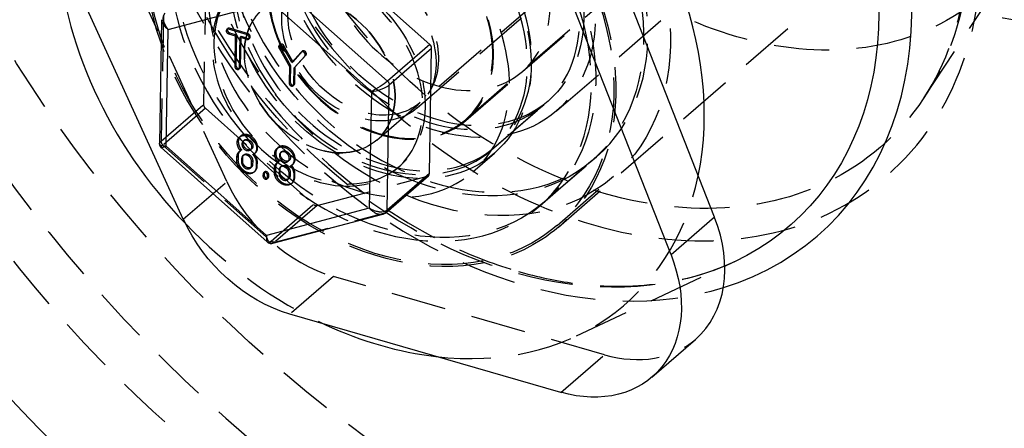
# Model space of a CAD drawing. Units: millimetres. Extents: x -108 to 228, y -368 to 51.
# Drawn here: x 9 to 122, y -271 to -224 of the extents above; entities that cross this region are included whole.
import ezdxf

# ---------------------------------------------------------------- set-up
doc = ezdxf.new("R2010")
doc.units = ezdxf.units.MM
doc.linetypes.add('HIDDEN', pattern=[9.525, 6.35, -3.175])
doc.layers.get('0').update_dxf_attribs({"lineweight": 70, "true_color": 0x8faf8f})
doc.layers.add('Hidden', color=7, linetype='HIDDEN', lineweight=70, true_color=0x262626)

msp = doc.modelspace()

# ---------------------------------------------------------------- linework, layer by layer
at = {"color": 250, "lineweight": -3, "true_color": 0x262626}
for p, q in [((27.82, -247.16), (-38.89, -101.2)), ((88.92, -246.95), (36.15, -112.63)), ((83.92, -251.28), (31.15, -116.96)), ((56.17, -227.05), (43.74, -216)), ((51.29, -231.27), (38.86, -220.22)), ((26.07, -225.31), (37.87, -222.17)), ((37.87, -222.17), (49.45, -232.46)), ((25.32, -224.2), (25.07, -238.49)), ((25.83, -238.74), (26.07, -225.31)), ((32.82, -225.31), (32.94, -225.21)), ((33.03, -225.28), (33.15, -225.17)), ((35.19, -225.95), (33.03, -225.28)), ((35.32, -225.84), (33.15, -225.17)), ((33.02, -225.81), (33.8, -226.05)), ((33.8, -226.05), (33.74, -229.56)), ((34.28, -229.73), (34.34, -226.22)), ((34.34, -226.22), (35.13, -226.46)), ((34.41, -229.62), (34.46, -226.26)), ((35.17, -225.96), (35.19, -225.95)), ((35.32, -225.84), (35.19, -225.95)), ((35.46, -226.32), (35.34, -226.43)), ((38.83, -227.48), (40.02, -229.57)), ((38.85, -227.16), (38.97, -227.05)), ((39.03, -227.02), (38.9, -227.13)), ((39.4, -227.2), (39.28, -227.31)), ((40.29, -229.14), (39.28, -227.31)), ((40.41, -229.02), (39.4, -227.2)), ((56.17, -227.05), (51.29, -231.27)), ((51.5, -231.71), (56.38, -227.49)), ((56.13, -241.92), (56.38, -227.49)), ((41.37, -227.95), (40.29, -229.14)), ((40.56, -229.73), (41.8, -228.39)), ((40.68, -229.62), (41.93, -228.28)), ((41.38, -227.93), (41.51, -227.82)), ((41.87, -227.89), (41.74, -228)), ((41.93, -228.28), (41.8, -228.39)), ((34.34, -229.77), (34.22, -229.88)), ((34.28, -229.73), (34.41, -229.62)), ((40.02, -229.57), (39.98, -231.48)), ((40.52, -231.64), (40.56, -229.73)), ((40.56, -229.73), (40.68, -229.62)), ((40.65, -231.53), (40.68, -229.62)), ((40.58, -231.68), (40.46, -231.79)), ((40.52, -231.64), (40.65, -231.53)), ((51.25, -246.14), (51.5, -231.71)), ((49.45, -232.46), (49.21, -245.89)), ((34.29, -237.71), (34.41, -237.6)), ((25.26, -238.92), (37.48, -249.79)), ((37.4, -249.03), (25.83, -238.74)), ((38.6, -239.03), (38.72, -238.92)), ((33.98, -240.44), (33.99, -240.02)), ((34.26, -239.39), (34.38, -239.28)), ((34.38, -239.29), (34.32, -239.34)), ((34.53, -240.18), (34.65, -240.07)), ((34.65, -240.49), (34.65, -240.07)), ((36.03, -239.71), (35.91, -239.82)), ((36.1, -239.54), (35.98, -239.65)), ((34.53, -240.18), (34.52, -240.6)), ((34.52, -240.6), (34.65, -240.49)), ((35.67, -240.95), (35.68, -240.53)), ((36.21, -240.7), (36.34, -240.59)), ((36.21, -240.7), (36.21, -241.12)), ((36.21, -241.12), (36.33, -241.01)), ((36.33, -241.01), (36.34, -240.59)), ((38.57, -240.71), (38.69, -240.6)), ((38.69, -240.61), (38.63, -240.66)), ((40.34, -241.03), (40.22, -241.14)), ((40.41, -240.86), (40.29, -240.97)), ((36.06, -241.64), (35.94, -241.75)), ((37.05, -241.84), (37.17, -241.73)), ((37.52, -242.17), (37.65, -242.06)), ((38.29, -241.76), (38.3, -241.34)), ((38.84, -241.5), (38.83, -241.92)), ((38.83, -241.92), (38.96, -241.81)), ((38.84, -241.5), (38.96, -241.39)), ((38.96, -241.81), (38.96, -241.39)), ((39.98, -242.27), (39.99, -241.85)), ((40.52, -242.02), (40.65, -241.91)), ((40.52, -242.02), (40.52, -242.44)), ((40.52, -242.44), (40.64, -242.33)), ((40.64, -242.33), (40.65, -241.91)), ((51.15, -246.38), (56.02, -242.16)), ((56.13, -241.92), (51.25, -246.14)), ((37.58, -242.41), (37.46, -242.52)), ((40.37, -242.96), (40.25, -243.07)), ((49.21, -245.89), (37.4, -249.03)), ((38.12, -249.94), (50.76, -246.58)), ((88.92, -246.95), (83.92, -251.28)), ((90.11, -252.57), (91.21, -252.05)), ((71.26, -267.1), (40.08, -258.1)), ((81.73, -265.34), (86.73, -261.01))]:
    msp.add_line(p, q, dxfattribs=at)
at = {"color": 18, "lineweight": -3, "true_color": 0x480505, "extrusion": (-4.19625e-17, -3.63406e-17, -1)}
for centre, major_axis, start_param, end_param in [((88.01, -191.97), (-98.2, 113.39), 0.571637, 3.141592), ((54.01, -221.42), (-98.2, 113.39), 0.632888, 6.353166), ((52.26, -222.93), (-84.45, 97.51), 0.692547, 6.325598)]:
    msp.add_ellipse(centre, major_axis=major_axis, ratio=0.75, start_param=start_param, end_param=end_param, dxfattribs=at)
at = {"color": 250, "lineweight": -3, "true_color": 0x262626, "extrusion": (-4.19625e-17, -3.63406e-17, -1)}
msp.add_ellipse((52.26, -222.93), major_axis=(-84.45, 97.51), ratio=0.75, start_param=0.692547, end_param=6.325598, dxfattribs=at)
at = {"color": 250, "lineweight": -3, "true_color": 0x262626}
for centre, major_axis, ratio, start_param, end_param in [((52.26, -222.93), (77.25, -89.2), 0.75, 3.1313, 8.7066), ((67.01, -210.16), (72.01, -83.15), 0.75, 3.413091, 6.485574), ((67.01, -210.16), (33.72, -38.93), 0.75, 5.965968, 8.811701), ((50.51, -224.45), (28.15, -32.5), 0.75, 0.519404, 1.742264), ((50.51, -224.45), (28.15, -32.5), 0.75, 3.901932, 4.77874), ((26.82, -224.66), (-1.43, 0.71), 0.589502, 0.274301, 1.33039), ((55.95, -227.36), (0.327, -0.378), 0.75, 0.696305, 1.743502), ((50.2, -231.81), (1.5, 0.46), 0.314761, 4.096057, 5.666853), ((26.58, -238.09), (-1.33, -0.83), 0.126413, 0.037036, 0.892609), ((55.69, -241.78), (0.327, -0.378), 0.75, 6.283185, 6.97949), ((76.26, -248.91), (10.47, -12.09), 0.75, 6.283162, 7.414079), ((38.15, -248.38), (-0.62, -1.44), 0.332896, 5.31876, 6.174333), ((50.51, -224.45), (28.15, -32.5), 0.75, 5.254839, 5.597089)]:
    msp.add_ellipse(centre, major_axis=major_axis, ratio=ratio, start_param=start_param, end_param=end_param, dxfattribs=at)
at = {"color": 250, "lineweight": -3, "true_color": 0x262626, "extrusion": (-5.62191e-18, -7.83031e-17, -1)}
msp.add_ellipse((65.78, -211.23), major_axis=(-31.78, 36.7), ratio=0.75, start_param=0.665078, end_param=3.349245, dxfattribs=at)
at = {"color": 250, "lineweight": -3, "true_color": 0x262626, "extrusion": (-1.15574e-16, 4.52789e-17, -1)}
msp.add_ellipse((26.82, -224.66), major_axis=(-1.08, 1.19), ratio=0.617222, start_param=4.724752, end_param=6.295548, dxfattribs=at)
at = {"color": 250, "lineweight": -3, "true_color": 0x262626, "extrusion": (-1.12427e-15, -7.67311e-16, -1)}
msp.add_ellipse((50.2, -231.81), major_axis=(1.33, 0.83), ratio=0.126413, start_param=0.678187, end_param=2.248983, dxfattribs=at)
at = {"color": 250, "lineweight": -3, "true_color": 0x262626, "extrusion": (4.19625e-17, 3.63406e-17, -1)}
for centre, start_param, end_param in [((51.07, -231.58), 1.39809, 2.445288), ((50.82, -246.01), 2.445288, 3.141593)]:
    msp.add_ellipse(centre, major_axis=(-0.327, 0.378), ratio=0.75, start_param=start_param, end_param=end_param, dxfattribs=at)
at = {"color": 250, "lineweight": -3, "true_color": 0x262626, "extrusion": (8.41693e-15, 2.56306e-15, -1)}
msp.add_ellipse((26.58, -238.09), major_axis=(-1.5, -0.46), ratio=0.314761, start_param=5.328721, end_param=6.38481, dxfattribs=at)
at = {"color": 250, "lineweight": -3, "true_color": 0x262626, "extrusion": (-7.83031e-17, 5.62191e-18, -1)}
for centre, start_param, end_param in [((40.08, -244.24), 3.998665, 5.084833), ((71.26, -253.24), 2.010699, 3.998665)]:
    msp.add_ellipse(centre, major_axis=(-10.47, 12.09), ratio=0.75, start_param=start_param, end_param=end_param, dxfattribs=at)
at = {"color": 250, "lineweight": -3, "true_color": 0x262626, "extrusion": (3.87028e-16, 3.86668e-15, -1)}
msp.add_ellipse((38.15, -248.38), major_axis=(-0.17, -1.57), ratio=0.479869, start_param=6.099086, end_param=7.37554, dxfattribs=at)
at = {"color": 250, "lineweight": -3, "true_color": 0x262626}
for points, degree, knots in [([(32.82, -225.31), (32.76, -225.37), (32.75, -225.58), (32.9, -225.78), (33.02, -225.81)], 2, [-2.873139, -2.873139, -2.873139, -2, -1, 0, 0, 0]), ([(33.03, -225.28), (32.91, -225.25), (32.83, -225.31), (32.82, -225.31)], 2, [-3.984459, -3.984459, -3.984459, -2.99223, -2.873139, -2.873139, -2.873139]), ([(33.15, -225.17), (33.04, -225.14), (32.95, -225.2), (32.94, -225.21)], 2, [-3.984459, -3.984459, -3.984459, -2.99223, -2.873139, -2.873139, -2.873139]), ([(35.13, -226.46), (35.24, -226.49), (35.33, -226.43), (35.34, -226.43)], 2, [-4.015786, -4.015786, -4.015786, -3.007893, -2.886682, -2.886682, -2.886682]), ([(35.34, -226.43), (35.4, -226.37), (35.4, -226.17), (35.25, -225.96), (35.17, -225.96)], 2, [-2.886682, -2.886682, -2.886682, -2, -1, 0, 0, 0]), ([(35.46, -226.32), (35.52, -226.26), (35.53, -226.06), (35.38, -225.86), (35.3, -225.86)], 2, [-2.886682, -2.886682, -2.886682, -2, -1, -0.039989, -0.039989, -0.039989]), ([(38.85, -227.16), (38.8, -227.2), (38.77, -227.37), (38.83, -227.48)], 2, [-1.660924, -1.660924, -1.660924, -1, 0, 0, 0]), ([(41.74, -228), (41.65, -227.91), (41.44, -227.88), (41.38, -227.93)], 2, [-2, -2, -2, -1, -0.110011, -0.110011, -0.110011]), ([(41.87, -227.89), (41.78, -227.8), (41.57, -227.77), (41.51, -227.82)], 2, [-2, -2, -2, -1, -0.110011, -0.110011, -0.110011]), ([(33.74, -229.56), (33.74, -229.68), (33.89, -229.88), (34.12, -229.95), (34.21, -229.89), (34.22, -229.88)], 2, [-4.016558, -4.016558, -4.016558, -3.008279, -2, -1, -0.879974, -0.879974, -0.879974]), ([(39.98, -231.48), (39.98, -231.59), (40.13, -231.79), (40.36, -231.86), (40.45, -231.8), (40.46, -231.79)], 2, [-4.015366, -4.015366, -4.015366, -3.007683, -2, -1, -0.879974, -0.879974, -0.879974]), ([(34.33, -239.22), (34.18, -239.02), (34.02, -238.57), (34.02, -238.11), (34.18, -237.8), (34.29, -237.71)], 2, [2.593326, 2.593326, 2.593326, 3.616504, 4.639681, 5.658641, 6.440003, 6.440003, 6.440003]), ([(34.29, -237.71), (34.32, -237.68), (34.51, -237.55), (34.92, -237.51), (35.38, -237.64), (35.78, -237.94), (36.09, -238.34), (36.25, -238.8), (36.24, -239.25), (36.08, -239.56), (35.98, -239.65)], 2, [6.440003, 6.440003, 6.440003, 6.677601, 7.687797, 8.697992, 9.704005, 10.710018, 11.725201, 12.740384, 13.760111, 14.546704, 14.546704, 14.546704]), ([(36.1, -239.54), (36.21, -239.45), (36.37, -239.14), (36.37, -238.69), (36.21, -238.23), (35.91, -237.83), (35.5, -237.54), (35.05, -237.4), (34.64, -237.44), (34.45, -237.57), (34.41, -237.6)], 2, [-14.546704, -14.546704, -14.546704, -13.760111, -12.740384, -11.725201, -10.710018, -9.704005, -8.697992, -7.687797, -6.677601, -6.440003, -6.440003, -6.440003]), ([(25.07, -238.49), (25.07, -238.57), (25.09, -238.64), (25.13, -238.75), (25.15, -238.79), (25.2, -238.86), (25.23, -238.89), (25.26, -238.92)], 3, [0, 0, 0, 0, 0.000239259, 0.000239259, 0.0003898618, 0.0003898618, 0.0005308414, 0.0005308414, 0.0005308414, 0.0005308414]), ([(34.7, -238.18), (34.65, -238.22), (34.62, -238.27), (34.58, -238.36), (34.56, -238.42), (34.56, -238.5)], 3, [-0.0004549752, -0.0004549752, -0.0004549752, -0.0004549752, -0.0002827425, -0.0002827425, 0, 0, 0, 0]), ([(34.56, -238.5), (34.56, -238.56), (34.56, -238.62), (34.59, -238.73), (34.61, -238.79), (34.68, -238.91), (34.73, -238.98), (34.84, -239.1), (34.9, -239.15), (35.06, -239.24), (35.14, -239.26), (35.23, -239.28), (35.31, -239.29), (35.48, -239.25), (35.53, -239.21), (35.56, -239.18)], 3, [-0.002372916, -0.002372916, -0.002372916, -0.002372916, -0.002178322, -0.002178322, -0.001994148, -0.001994148, -0.001748502, -0.001748502, -0.001570086, -0.001570086, -0.001392707, -0.001392707, -0.001294966, -0.001294966, -0.001228385, -0.001228385, -0.001228385, -0.001228385]), ([(34.68, -238.4), (34.68, -238.31), (34.7, -238.25), (34.74, -238.17), (34.75, -238.15), (34.77, -238.13)], 3, [0, 0, 0, 0, 0.0002827425, 0.0002827425, 0.0003702812, 0.0003702812, 0.0003702812, 0.0003702812]), ([(35.62, -239.12), (35.6, -239.14), (35.57, -239.15), (35.43, -239.18), (35.36, -239.17), (35.26, -239.15), (35.18, -239.13), (35.03, -239.04), (34.97, -238.99), (34.86, -238.88), (34.81, -238.81), (34.74, -238.68), (34.72, -238.62), (34.69, -238.51), (34.68, -238.45), (34.68, -238.4)], 3, [0.001263305, 0.001263305, 0.001263305, 0.001263305, 0.001294966, 0.001294966, 0.001392707, 0.001392707, 0.001570086, 0.001570086, 0.001748502, 0.001748502, 0.001994148, 0.001994148, 0.002178322, 0.002178322, 0.002372916, 0.002372916, 0.002372916, 0.002372916]), ([(35.62, -239.12), (35.64, -239.09), (35.66, -239.06), (35.7, -238.94), (35.71, -238.87), (35.7, -238.76), (35.69, -238.68), (35.61, -238.48), (35.55, -238.41), (35.45, -238.29), (35.39, -238.24), (35.27, -238.15), (35.19, -238.12), (35.03, -238.08), (34.95, -238.08), (34.82, -238.1), (34.76, -238.13), (34.71, -238.17), (34.7, -238.17), (34.7, -238.18)], 3, [-0.0011864578, -0.0011864578, -0.0011864578, -0.0011864578, -0.0011294108, -0.0011294108, -0.0010305966, -0.0010305966, -0.0009523469, -0.0009523469, -0.0008877589, -0.0008877589, -0.000806661, -0.000806661, -0.0007158477, -0.0007158477, -0.0006175287, -0.0006175287, -0.0004759207, -0.0004759207, -0.0004549752, -0.0004549752, -0.0004549752, -0.0004549752]), ([(38.6, -239.03), (38.63, -239), (38.82, -238.87), (39.23, -238.82), (39.69, -238.96), (40.09, -239.26), (40.4, -239.66), (40.56, -240.12), (40.55, -240.56), (40.39, -240.87), (40.29, -240.97)], 2, [6.440003, 6.440003, 6.440003, 6.677601, 7.687797, 8.697992, 9.704005, 10.710018, 11.725201, 12.740384, 13.760111, 14.546704, 14.546704, 14.546704]), ([(40.41, -240.86), (40.52, -240.77), (40.68, -240.46), (40.68, -240.01), (40.52, -239.55), (40.22, -239.15), (39.81, -238.86), (39.36, -238.72), (38.95, -238.76), (38.76, -238.89), (38.72, -238.92)], 2, [-14.546704, -14.546704, -14.546704, -13.760111, -12.740384, -11.725201, -10.710018, -9.704005, -8.697992, -7.687797, -6.677601, -6.440003, -6.440003, -6.440003]), ([(33.99, -240.02), (33.99, -239.79), (34.15, -239.48), (34.26, -239.39)], 2, [0, 0, 0, 1, 1.770536, 1.770536, 1.770536]), ([(34.32, -239.34), (34.35, -239.32), (34.39, -239.3), (34.39, -239.3)], 2, [2, 2, 2, 2.148028, 2.1720951, 2.1720951, 2.1720951]), ([(34.39, -239.3), (34.39, -239.29), (34.35, -239.24), (34.33, -239.22)], 2, [2.4203952, 2.4203952, 2.4203952, 2.4446912, 2.5933263, 2.5933263, 2.5933263]), ([(34.67, -239.86), (34.61, -239.9), (34.53, -240.06), (34.53, -240.18)], 2, [6.250126, 6.250126, 6.250126, 7.022375, 8.029834, 8.029834, 8.029834]), ([(34.65, -240.07), (34.65, -239.95), (34.72, -239.83), (34.74, -239.81)], 2, [-8.029834, -8.029834, -8.029834, -7.022375, -6.68207, -6.68207, -6.68207]), ([(35.68, -240.53), (35.68, -240.42), (35.59, -240.18), (35.44, -239.98), (35.23, -239.82), (34.99, -239.75), (34.78, -239.78), (34.69, -239.84), (34.67, -239.86)], 2, [0, 0, 0, 1, 2, 3, 4, 5.007458, 6.014917, 6.250126, 6.250126, 6.250126]), ([(35.56, -239.18), (35.57, -239.18), (35.57, -239.17), (35.59, -239.16), (35.61, -239.14), (35.62, -239.12)], 3, [-0.00122838508, -0.00122838508, -0.00122838508, -0.00122838508, -0.00121845083, -0.00121845083, -0.00118645781, -0.00118645781, -0.00118645781, -0.00118645781]), ([(35.91, -239.7), (35.88, -239.71), (35.84, -239.74), (35.84, -239.74)], 2, [14.779838, 14.779838, 14.779838, 14.9307861, 14.9553446, 14.9553446, 14.9553446]), ([(35.84, -239.74), (35.84, -239.75), (35.88, -239.79), (35.91, -239.82)], 2, [0.835721, 0.835721, 0.835721, 1, 2, 2, 2]), ([(38.64, -240.54), (38.49, -240.34), (38.33, -239.89), (38.33, -239.43), (38.49, -239.12), (38.6, -239.03)], 2, [2.593326, 2.593326, 2.593326, 3.616504, 4.639681, 5.658641, 6.440003, 6.440003, 6.440003]), ([(39.01, -239.5), (38.96, -239.54), (38.93, -239.59), (38.89, -239.67), (38.87, -239.74), (38.87, -239.82)], 3, [-0.0004549752, -0.0004549752, -0.0004549752, -0.0004549752, -0.0002827425, -0.0002827425, 0, 0, 0, 0]), ([(38.87, -239.82), (38.87, -239.88), (38.87, -239.94), (38.9, -240.05), (38.92, -240.11), (38.99, -240.23), (39.04, -240.3), (39.15, -240.42), (39.21, -240.47), (39.37, -240.56), (39.45, -240.58), (39.54, -240.6), (39.62, -240.61), (39.79, -240.57), (39.84, -240.53), (39.87, -240.5)], 3, [-0.002372916, -0.002372916, -0.002372916, -0.002372916, -0.002178322, -0.002178322, -0.001994148, -0.001994148, -0.001748502, -0.001748502, -0.001570086, -0.001570086, -0.001392707, -0.001392707, -0.001294966, -0.001294966, -0.001228385, -0.001228385, -0.001228385, -0.001228385]), ([(38.99, -239.71), (38.99, -239.63), (39.01, -239.57), (39.05, -239.49), (39.06, -239.47), (39.08, -239.45)], 3, [0, 0, 0, 0, 0.0002827425, 0.0002827425, 0.0003702812, 0.0003702812, 0.0003702812, 0.0003702812]), ([(39.93, -240.44), (39.91, -240.45), (39.88, -240.47), (39.74, -240.5), (39.67, -240.49), (39.57, -240.47), (39.49, -240.45), (39.34, -240.36), (39.28, -240.31), (39.17, -240.19), (39.12, -240.12), (39.05, -240), (39.03, -239.94), (39, -239.83), (38.99, -239.77), (38.99, -239.71)], 3, [0.001263305, 0.001263305, 0.001263305, 0.001263305, 0.001294966, 0.001294966, 0.001392707, 0.001392707, 0.001570086, 0.001570086, 0.001748502, 0.001748502, 0.001994148, 0.001994148, 0.002178322, 0.002178322, 0.002372916, 0.002372916, 0.002372916, 0.002372916]), ([(39.93, -240.44), (39.95, -240.41), (39.97, -240.38), (40.01, -240.26), (40.02, -240.18), (40.01, -240.08), (40, -240), (39.92, -239.8), (39.86, -239.73), (39.76, -239.61), (39.7, -239.56), (39.58, -239.47), (39.5, -239.44), (39.34, -239.39), (39.26, -239.4), (39.13, -239.42), (39.07, -239.45), (39.02, -239.49), (39.01, -239.49), (39.01, -239.5)], 3, [-0.0011864578, -0.0011864578, -0.0011864578, -0.0011864578, -0.0011294108, -0.0011294108, -0.0010305966, -0.0010305966, -0.0009523469, -0.0009523469, -0.0008877589, -0.0008877589, -0.000806661, -0.000806661, -0.0007158477, -0.0007158477, -0.0006175287, -0.0006175287, -0.0004759207, -0.0004759207, -0.0004549752, -0.0004549752, -0.0004549752, -0.0004549752]), ([(35.94, -241.75), (35.91, -241.78), (35.71, -241.91), (35.3, -241.95), (34.85, -241.81), (34.45, -241.52), (34.14, -241.12), (33.98, -240.66), (33.98, -240.44)], 2, [1.767449, 1.767449, 1.767449, 2, 2.991398, 3.982796, 4.977985, 5.973175, 6.977435, 7.981696, 7.981696, 7.981696]), ([(34.52, -240.6), (34.52, -240.72), (34.61, -240.96), (34.76, -241.16), (34.96, -241.31), (35.2, -241.39), (35.41, -241.36), (35.51, -241.3), (35.53, -241.28)], 2, [0, 0, 0, 1, 2, 3, 4, 4.992166, 5.984331, 6.214044, 6.214044, 6.214044]), ([(35.58, -241.22), (35.52, -241.26), (35.33, -241.28), (35.09, -241.21), (34.88, -241.05), (34.73, -240.85), (34.64, -240.61), (34.65, -240.49)], 2, [-5.78158, -5.78158, -5.78158, -4.992166, -4, -3, -2, -1, 0, 0, 0]), ([(35.53, -241.28), (35.58, -241.23), (35.67, -241.07), (35.67, -240.95)], 2, [6.214044, 6.214044, 6.214044, 6.976497, 7.968663, 7.968663, 7.968663]), ([(36.21, -241.12), (36.2, -241.34), (36.05, -241.65), (35.94, -241.75)], 2, [0, 0, 0, 1, 1.767449, 1.767449, 1.767449]), ([(36.06, -241.64), (36.17, -241.54), (36.33, -241.24), (36.33, -241.01)], 2, [-1.767449, -1.767449, -1.767449, -1, 0, 0, 0]), ([(38.3, -241.34), (38.3, -241.11), (38.46, -240.8), (38.57, -240.71)], 2, [0, 0, 0, 1, 1.770536, 1.770536, 1.770536]), ([(38.63, -240.66), (38.66, -240.64), (38.7, -240.62), (38.7, -240.62)], 2, [2, 2, 2, 2.148028, 2.1720951, 2.1720951, 2.1720951]), ([(38.7, -240.62), (38.7, -240.61), (38.66, -240.56), (38.64, -240.54)], 2, [2.4203952, 2.4203952, 2.4203952, 2.4446912, 2.5933263, 2.5933263, 2.5933263]), ([(38.98, -241.17), (38.92, -241.22), (38.84, -241.38), (38.84, -241.5)], 2, [6.250126, 6.250126, 6.250126, 7.022375, 8.029834, 8.029834, 8.029834]), ([(38.96, -241.39), (38.97, -241.27), (39.03, -241.15), (39.05, -241.13)], 2, [-8.029834, -8.029834, -8.029834, -7.022375, -6.68207, -6.68207, -6.68207]), ([(39.99, -241.85), (39.99, -241.74), (39.9, -241.5), (39.75, -241.29), (39.54, -241.14), (39.3, -241.07), (39.09, -241.09), (39, -241.16), (38.98, -241.17)], 2, [0, 0, 0, 1, 2, 3, 4, 5.007458, 6.014917, 6.250126, 6.250126, 6.250126]), ([(39.87, -240.5), (39.88, -240.5), (39.88, -240.49), (39.9, -240.48), (39.92, -240.46), (39.93, -240.44)], 3, [-0.00122838508, -0.00122838508, -0.00122838508, -0.00122838508, -0.00121845083, -0.00121845083, -0.00118645781, -0.00118645781, -0.00118645781, -0.00118645781]), ([(40.22, -241.02), (40.19, -241.03), (40.15, -241.06), (40.15, -241.06)], 2, [14.779838, 14.779838, 14.779838, 14.9307861, 14.9553446, 14.9553446, 14.9553446]), ([(40.15, -241.06), (40.15, -241.06), (40.19, -241.11), (40.22, -241.14)], 2, [0.835721, 0.835721, 0.835721, 1, 2, 2, 2]), ([(36.99, -242.01), (36.98, -242.11), (36.98, -242.2), (36.98, -242.31), (37.13, -242.51), (37.36, -242.58), (37.45, -242.52), (37.46, -242.52)], 2, [-4.857183, -4.857183, -4.857183, -4.015366, -4.015366, -3.007683, -2, -1, -0.880238, -0.880238, -0.880238]), ([(37.05, -241.84), (36.99, -241.89), (36.99, -241.99), (36.99, -242), (36.99, -242.01)], 2, [-0.879961, -0.879961, -0.879961, 0, 0, 0.1029397, 0.1029397, 0.1029397]), ([(37.52, -242.17), (37.52, -242.16), (37.52, -242.15), (37.53, -242.04), (37.37, -241.84), (37.15, -241.77), (37.06, -241.83), (37.05, -241.84)], 2, [-4.058047, -4.058047, -4.058047, -3.984634, -3.984634, -2.992317, -2, -1, -0.879961, -0.879961, -0.879961]), ([(37.65, -242.06), (37.65, -242.05), (37.65, -242.05), (37.65, -241.94), (37.5, -241.73), (37.27, -241.66), (37.18, -241.72), (37.17, -241.73)], 2, [-4.058047, -4.058047, -4.058047, -3.984634, -3.984634, -2.992317, -2, -1, -0.879961, -0.879961, -0.879961]), ([(37.46, -242.52), (37.52, -242.46), (37.52, -242.36), (37.52, -242.27), (37.52, -242.17)], 2, [-0.880238, -0.880238, -0.880238, 0, 0, 0.871478, 0.871478, 0.871478]), ([(37.58, -242.41), (37.64, -242.35), (37.65, -242.26), (37.65, -242.16), (37.65, -242.06)], 2, [-0.880238, -0.880238, -0.880238, 0, 0, 0.871478, 0.871478, 0.871478]), ([(40.25, -243.07), (40.22, -243.1), (40.02, -243.23), (39.61, -243.27), (39.16, -243.13), (38.76, -242.84), (38.45, -242.44), (38.29, -241.98), (38.29, -241.76)], 2, [1.767449, 1.767449, 1.767449, 2, 2.991398, 3.982796, 4.977985, 5.973175, 6.977435, 7.981696, 7.981696, 7.981696]), ([(38.83, -241.92), (38.83, -242.04), (38.92, -242.28), (39.07, -242.48), (39.28, -242.63), (39.51, -242.71), (39.72, -242.68), (39.82, -242.62), (39.84, -242.6)], 2, [0, 0, 0, 1, 2, 3, 4, 4.992166, 5.984331, 6.214044, 6.214044, 6.214044]), ([(39.89, -242.54), (39.83, -242.58), (39.64, -242.6), (39.4, -242.53), (39.19, -242.37), (39.04, -242.17), (38.95, -241.93), (38.96, -241.81)], 2, [-5.78158, -5.78158, -5.78158, -4.992166, -4, -3, -2, -1, 0, 0, 0]), ([(39.84, -242.6), (39.89, -242.55), (39.98, -242.39), (39.98, -242.27)], 2, [6.214044, 6.214044, 6.214044, 6.976497, 7.968663, 7.968663, 7.968663]), ([(40.37, -242.96), (40.48, -242.86), (40.64, -242.55), (40.64, -242.33)], 2, [-1.767449, -1.767449, -1.767449, -1, 0, 0, 0]), ([(40.52, -242.44), (40.51, -242.66), (40.36, -242.97), (40.25, -243.07)], 2, [0, 0, 0, 1, 1.767449, 1.767449, 1.767449]), ([(50.34, -246.33), (50.33, -246.33), (50.31, -246.33), (50.24, -246.32), (50.19, -246.31), (50.07, -246.28), (49.99, -246.26), (49.79, -246.2), (49.67, -246.15), (49.43, -246.03), (49.32, -245.97), (49.22, -245.9), (49.21, -245.89), (49.21, -245.89)], 3, [0.0008042316, 0.0008042316, 0.0008042316, 0.0008042316, 0.0008435369, 0.0008435369, 0.0009516827, 0.0009516827, 0.0011247159, 0.0011247159, 0.0014015691, 0.0014015691, 0.0016811457, 0.0016811457, 0.0016870739, 0.0016870739, 0.0016870739, 0.0016870739]), ([(49.21, -245.89), (49.21, -245.89), (49.21, -245.9), (49.3, -246), (49.4, -246.09), (49.59, -246.25), (49.7, -246.32), (49.87, -246.42), (49.94, -246.46), (50.05, -246.51), (50.09, -246.52), (50.15, -246.54), (50.17, -246.55), (50.19, -246.55)], 3, [-0.0016870739, -0.0016870739, -0.0016870739, -0.0016870739, -0.0016811457, -0.0016811457, -0.0014015691, -0.0014015691, -0.0011247159, -0.0011247159, -0.0009516827, -0.0009516827, -0.0008435369, -0.0008435369, -0.0008042316, -0.0008042316, -0.0008042316, -0.0008042316]), ([(50.19, -246.55), (50.21, -246.56), (50.24, -246.57), (50.34, -246.59), (50.4, -246.6), (50.57, -246.61), (50.67, -246.61), (50.76, -246.58)], 3, [-0.0008042316, -0.0008042316, -0.0008042316, -0.0008042316, -0.0007353912, -0.0007353912, -0.000562358, -0.000562358, -0.0002937735, -0.0002937735, -0.0002937735, -0.0002937735]), ([(51.25, -246.14), (51.18, -246.2), (51.09, -246.25), (50.89, -246.32), (50.78, -246.34), (50.59, -246.35), (50.51, -246.35), (50.4, -246.34), (50.37, -246.34), (50.34, -246.33)], 3, [0, 0, 0, 0, 0.0002855048, 0.0002855048, 0.000562358, 0.000562358, 0.0007353912, 0.0007353912, 0.0008042316, 0.0008042316, 0.0008042316, 0.0008042316]), ([(50.76, -246.58), (50.82, -246.57), (50.88, -246.55), (50.94, -246.52), (51.01, -246.48), (51.08, -246.44), (51.15, -246.38)], 3, [0, 0, 0, 0, 0.0002025683, 0.0002025683, 0.0002025683, 0.0004831815, 0.0004831815, 0.0004831815, 0.0004831815]), ([(37.48, -249.79), (37.55, -249.85), (37.64, -249.9), (37.78, -249.95), (37.84, -249.96), (37.98, -249.97), (38.05, -249.96), (38.12, -249.94)], 3, [0, 0, 0, 0, 0.0003498118, 0.0003498118, 0.0005876566, 0.0005876566, 0.000852762, 0.000852762, 0.000852762, 0.000852762])]:
    msp.add_open_spline(points, degree=degree, knots=knots, dxfattribs=at)
for points in [[(38.9, -227.13), (38.87, -227.14), (38.85, -227.16)], [(39.28, -227.31), (39.21, -227.2), (38.99, -227.1), (38.9, -227.13)], [(39.03, -227.02), (38.99, -227.03), (38.97, -227.05)], [(39.4, -227.2), (39.34, -227.09), (39.12, -226.99), (39.03, -227.02)], [(41.38, -227.93), (41.37, -227.94), (41.37, -227.95)], [(41.8, -228.39), (41.86, -228.32), (41.83, -228.09), (41.74, -228)], [(41.93, -228.28), (41.99, -228.21), (41.96, -227.98), (41.87, -227.89)], [(34.22, -229.88), (34.28, -229.83), (34.28, -229.73)], [(34.34, -229.77), (34.4, -229.72), (34.41, -229.62)], [(40.46, -231.79), (40.52, -231.74), (40.52, -231.64)], [(40.58, -231.68), (40.65, -231.63), (40.65, -231.53)], [(34.26, -239.39), (34.29, -239.36), (34.32, -239.34)], [(34.39, -239.3), (34.42, -239.29), (34.43, -239.31)], [(34.43, -239.31), (34.42, -239.32), (34.39, -239.3)], [(35.81, -239.73), (35.82, -239.71), (35.84, -239.74)], [(35.84, -239.74), (35.81, -239.75), (35.81, -239.73)], [(35.98, -239.65), (35.94, -239.68), (35.91, -239.7)], [(35.91, -239.82), (36.06, -240.02), (36.22, -240.47), (36.21, -240.7)], [(36.03, -239.71), (36.01, -239.69), (35.98, -239.65)], [(36.34, -240.59), (36.34, -240.37), (36.18, -239.91), (36.03, -239.71)], [(38.57, -240.71), (38.6, -240.68), (38.63, -240.66)], [(38.7, -240.62), (38.73, -240.61), (38.74, -240.63)], [(38.74, -240.63), (38.73, -240.64), (38.7, -240.62)], [(40.12, -241.05), (40.13, -241.03), (40.15, -241.06)], [(40.15, -241.06), (40.12, -241.07), (40.12, -241.05)], [(40.29, -240.97), (40.25, -241), (40.22, -241.02)], [(40.22, -241.14), (40.37, -241.34), (40.53, -241.79), (40.52, -242.02)], [(40.34, -241.03), (40.32, -241.01), (40.29, -240.97)], [(40.65, -241.91), (40.65, -241.69), (40.49, -241.23), (40.34, -241.03)]]:
    msp.add_open_spline(points, degree=2, dxfattribs=at)
at = {"layer": 'Hidden', "lineweight": -3}
for p, q in [((32.82, -242.83), (-33.89, -96.87)), ((50.06, -238.07), (90.56, -203)), ((66.83, -230.16), (94.83, -205.91)), ((70.76, -234.69), (98.76, -210.45)), ((70.97, -248.07), (111.97, -212.57)), ((54.72, -234.36), (77.22, -214.88)), ((113.02, -233.16), (124.09, -216.4)), ((60.27, -235.71), (80.27, -218.39)), ((30.4, -219.54), (30.15, -233.96)), ((25.53, -223.76), (25.27, -238.19)), ((33.02, -225.81), (33.14, -225.7)), ((33.14, -225.7), (33.93, -225.95)), ((33.8, -226.05), (33.93, -225.95)), ((33.93, -225.95), (33.87, -229.46)), ((34.34, -226.22), (34.47, -226.11)), ((34.46, -226.26), (34.47, -226.11)), ((34.47, -226.11), (35.25, -226.35)), ((35.13, -226.46), (35.25, -226.35)), ((35.17, -225.96), (35.29, -225.86)), ((35.29, -225.86), (35.32, -225.84)), ((38.96, -227.37), (38.83, -227.48)), ((38.96, -227.37), (40.14, -229.46)), ((41.49, -227.84), (40.42, -229.04)), ((41.49, -227.84), (41.37, -227.95)), ((33.74, -229.56), (33.87, -229.46)), ((40.02, -229.57), (40.14, -229.46)), ((40.14, -229.46), (40.11, -231.37)), ((40.29, -229.14), (40.42, -229.04)), ((40.42, -229.04), (40.41, -229.02)), ((60.33, -235.79), (66.83, -230.16)), ((39.98, -231.48), (40.11, -231.37)), ((25.27, -238.19), (30.15, -233.96)), ((30.36, -234.4), (25.48, -238.63)), ((30.36, -234.4), (42.79, -245.46)), ((50.06, -238.07), (55.06, -233.74)), ((63.28, -239.19), (69.78, -233.56)), ((63.78, -238.76), (69.28, -233.99)), ((25.48, -238.63), (37.91, -249.68)), ((34.7, -238.18), (34.82, -238.07)), ((33.99, -240.02), (34.11, -239.91)), ((34.11, -239.91), (34.11, -240.33)), ((34.45, -239.11), (34.33, -239.22)), ((34.45, -239.23), (34.38, -239.29)), ((34.38, -239.28), (34.38, -239.28)), ((34.52, -239.19), (34.39, -239.3)), ((34.67, -239.86), (34.79, -239.75)), ((35.69, -239.07), (35.56, -239.18)), ((35.96, -239.63), (35.84, -239.74)), ((36.03, -239.59), (35.91, -239.7)), ((39.01, -239.5), (39.13, -239.39)), ((61.11, -241.73), (63.61, -239.57)), ((68.84, -245.62), (75.34, -239.99)), ((33.98, -240.44), (34.11, -240.33)), ((35.65, -241.17), (35.53, -241.28)), ((35.67, -240.95), (35.79, -240.85)), ((35.68, -240.53), (35.8, -240.43)), ((35.8, -240.43), (35.79, -240.85)), ((38.3, -241.34), (38.43, -241.23)), ((38.43, -241.23), (38.42, -241.65)), ((38.76, -240.43), (38.64, -240.54)), ((38.76, -240.55), (38.69, -240.61)), ((38.69, -240.6), (38.69, -240.6)), ((38.83, -240.51), (38.7, -240.62)), ((38.98, -241.17), (39.1, -241.07)), ((40, -240.39), (39.87, -240.5)), ((40.27, -240.95), (40.15, -241.06)), ((40.34, -240.91), (40.22, -241.02)), ((52.43, -241.31), (52.68, -241.09)), ((69.34, -245.18), (74.84, -240.42)), ((36.99, -242.01), (37.11, -241.9)), ((38.29, -241.76), (38.42, -241.65)), ((39.98, -242.27), (40.1, -242.16)), ((39.99, -241.85), (40.11, -241.75)), ((40.11, -241.75), (40.1, -242.16)), ((43.22, -245.59), (55.9, -242.22)), ((51.03, -246.44), (55.9, -242.22)), ((70.81, -247.88), (77.31, -242.25)), ((27.82, -247.16), (32.82, -242.83)), ((39.96, -242.49), (39.84, -242.6)), ((37.91, -249.68), (42.79, -245.46)), ((43.22, -245.59), (38.35, -249.81)), ((38.35, -249.81), (51.03, -246.44)), ((73.03, -260.61), (90.11, -252.57)), ((45.08, -253.77), (40.08, -258.1)), ((76.26, -262.77), (45.08, -253.77)), ((71.26, -267.1), (76.26, -262.77))]:
    msp.add_line(p, q, dxfattribs=at)
at = {"layer": 'Hidden', "color": 18, "lineweight": -3, "true_color": 0x480505, "extrusion": (-4.19625e-17, -3.63406e-17, -1)}
msp.add_ellipse((88.01, -191.97), major_axis=(-98.2, 113.39), ratio=0.75, start_param=3.141592, end_param=6.854823, dxfattribs=at)
msp.add_ellipse((89.76, -190.46), major_axis=(-84.45, 97.51), ratio=0.75, dxfattribs=at)
at = {"layer": 'Hidden', "lineweight": -3, "extrusion": (-3.63406e-17, 4.19625e-17, -1)}
msp.add_ellipse((89.76, -190.46), major_axis=(-84.45, 97.51), ratio=0.75, dxfattribs=at)
at = {"layer": 'Hidden', "lineweight": -3}
for centre, major_axis in [((89.76, -190.46), (77.25, -89.2)), ((75.01, -203.23), (72.01, -83.15)), ((91.51, -188.94), (28.15, -32.5)), ((76.25, -202.16), (31.78, -36.7)), ((85.01, -194.57), (20.29, -23.43)), ((57.01, -218.82), (20.29, -23.43)), ((56.51, -219.25), (18.33, -21.17)), ((50.51, -224.45), (20.46, -23.62)), ((50.51, -224.45), (20.29, -23.43)), ((51.01, -224.02), (18.33, -21.17)), ((57.01, -218.82), (13.75, -15.87)), ((57.01, -218.82), (12.77, -14.74)), ((50.51, -224.45), (13.09, -15.12)), ((43.51, -230.51), (9.17, -10.58)), ((48.01, -226.61), (6.71, -7.75)), ((48.51, -226.18), (6.55, -7.56)), ((43.51, -230.51), (6.55, -7.56))]:
    msp.add_ellipse(centre, major_axis=major_axis, ratio=0.75, dxfattribs=at)
for centre, major_axis, ratio, start_param, end_param in [((67.01, -210.16), (72.01, -83.15), 0.75, 0.202389, 3.413091), ((67.01, -210.16), (33.72, -38.93), 0.75, 2.528516, 5.965968), ((30.58, -234.1), (0.327, -0.378), 0.75, 3.837898, 4.885095), ((26.58, -238.09), (-1.33, -0.83), 0.126413, 5.604998, 6.320221), ((55.69, -241.78), (0.327, -0.378), 0.75, 5.932293, 6.283185), ((50.51, -224.45), (28.15, -32.5), 0.75, 5.597089, 6.80259), ((45.08, -239.91), (10.47, -12.09), 0.75, 4.339945, 5.426113), ((43.01, -245.15), (0.327, -0.378), 0.75, 4.885095, 5.932293), ((50.51, -224.45), (28.15, -32.5), 0.75, 4.77874, 5.254839), ((38.15, -248.38), (-0.62, -1.44), 0.332896, 6.174333, 6.889556), ((76.26, -248.91), (10.47, -12.09), 0.75, 5.426113, 6.283162)]:
    msp.add_ellipse(centre, major_axis=major_axis, ratio=ratio, start_param=start_param, end_param=end_param, dxfattribs=at)
at = {"layer": 'Hidden', "lineweight": -3, "extrusion": (-4.19625e-17, -3.63406e-17, -1)}
for centre, major_axis in [((75.01, -203.23), (-33.72, 38.93)), ((57.01, -218.82), (-18.33, 21.17)), ((50.51, -224.45), (-18.33, 21.17)), ((56.51, -219.25), (-12.77, 14.74)), ((57.01, -218.82), (-9.82, 11.34)), ((50.51, -224.45), (-12.77, 14.74)), ((51.01, -224.02), (-12.77, 14.74)), ((50.51, -224.45), (-9.82, 11.34))]:
    msp.add_ellipse(centre, major_axis=major_axis, ratio=0.75, dxfattribs=at)
at = {"layer": 'Hidden', "lineweight": -3, "extrusion": (-5.62191e-18, -7.83031e-17, -1)}
msp.add_ellipse((65.78, -211.23), major_axis=(-31.78, 36.7), ratio=0.75, start_param=3.349245, end_param=6.948263, dxfattribs=at)
at = {"layer": 'Hidden', "lineweight": -3, "extrusion": (0, 0, -1)}
msp.add_ellipse((57.01, -218.82), major_axis=(-9.82, 11.34), ratio=0.75, dxfattribs=at)
at = {"layer": 'Hidden', "lineweight": -3, "extrusion": (-5.62191e-18, -7.83031e-17, -1)}
for centre, major_axis in [((48.01, -226.61), (-13.09, 15.12)), ((50.51, -224.45), (-9.75, 11.26))]:
    msp.add_ellipse(centre, major_axis=major_axis, ratio=0.75, dxfattribs=at)
at = {"layer": 'Hidden', "lineweight": -3, "extrusion": (-7.83031e-17, 5.62191e-18, -1)}
msp.add_ellipse((121.26, -209.94), major_axis=(-10.47, 12.09), ratio=0.75, start_param=2.010699, end_param=3.998665, dxfattribs=at)
at = {"layer": 'Hidden', "lineweight": -3, "extrusion": (4.19625e-17, 3.63406e-17, -1)}
for centre, major_axis in [((43.26, -230.73), (-9.17, 10.58)), ((43.51, -230.51), (-6.55, 7.56))]:
    msp.add_ellipse(centre, major_axis=major_axis, ratio=0.75, dxfattribs=at)
at = {"layer": 'Hidden', "lineweight": -3, "extrusion": (8.41693e-15, 2.56306e-15, -1)}
msp.add_ellipse((26.58, -238.09), major_axis=(-1.5, -0.46), ratio=0.314761, start_param=0.101625, end_param=0.616332, dxfattribs=at)
at = {"layer": 'Hidden', "lineweight": -3, "extrusion": (4.19625e-17, 3.63406e-17, -1)}
for centre, start_param, end_param in [((25.71, -238.32), 4.539683, 5.58688), ((50.82, -246.01), 3.141593, 3.492485), ((38.14, -249.37), 3.492485, 4.539683)]:
    msp.add_ellipse(centre, major_axis=(-0.327, 0.378), ratio=0.75, start_param=start_param, end_param=end_param, dxfattribs=at)
at = {"layer": 'Hidden', "lineweight": -3, "extrusion": (3.87028e-16, 3.86668e-15, -1)}
msp.add_ellipse((38.15, -248.38), major_axis=(-0.17, -1.57), ratio=0.479869, start_param=5.804744, end_param=6.099086, dxfattribs=at)
at = {"layer": 'Hidden', "lineweight": -3}
for points, degree, knots in [([(113.02, -233.16), (115.58, -229.28), (117.23, -224.63), (118.45, -214.34), (118.03, -208.86), (115.21, -197.73), (112.81, -192.15), (106.47, -181.93), (102.68, -177.34), (93.79, -169.15), (88.73, -165.69), (80.86, -161.94), (78.25, -160.95), (75.64, -160.2)], 3, [0.0000001, 0.0000001, 0.0000001, 0.0000001, 0.0191691, 0.0191691, 0.0380214, 0.0380214, 0.0570057, 0.0570057, 0.0749632, 0.0749632, 0.0939448, 0.0939448, 0.1032323, 0.1032323, 0.1032323, 0.1032323]), ([(29, -180.23), (26.44, -184.11), (24.79, -188.76), (23.57, -199.05), (23.99, -204.53), (26.82, -215.66), (29.22, -221.24), (35.55, -231.46), (39.35, -236.05), (48.23, -244.25), (53.3, -247.7), (61.17, -251.45), (63.78, -252.44), (66.39, -253.19)], 3, [0.0000004, 0.0000004, 0.0000004, 0.0000004, 0.0191691, 0.0191691, 0.0380214, 0.0380214, 0.0570057, 0.0570057, 0.0749632, 0.0749632, 0.0939448, 0.0939448, 0.1032323, 0.1032323, 0.1032323, 0.1032323]), ([(32.94, -225.21), (32.88, -225.26), (32.88, -225.47), (33.03, -225.67), (33.14, -225.7)], 2, [-2.873139, -2.873139, -2.873139, -2, -1, 0, 0, 0]), ([(35.25, -226.35), (35.37, -226.39), (35.45, -226.33), (35.46, -226.32)], 2, [-4.015786, -4.015786, -4.015786, -3.007893, -2.886682, -2.886682, -2.886682]), ([(38.97, -227.05), (38.93, -227.09), (38.9, -227.26), (38.96, -227.37)], 2, [-1.660924, -1.660924, -1.660924, -1, 0, 0, 0]), ([(33.87, -229.46), (33.87, -229.57), (34.02, -229.77), (34.25, -229.84), (34.33, -229.78), (34.34, -229.77)], 2, [-4.016558, -4.016558, -4.016558, -3.008279, -2, -1, -0.879974, -0.879974, -0.879974]), ([(40.11, -231.37), (40.11, -231.48), (40.26, -231.68), (40.49, -231.75), (40.58, -231.69), (40.58, -231.68)], 2, [-4.015366, -4.015366, -4.015366, -3.007683, -2, -1, -0.879974, -0.879974, -0.879974]), ([(34.41, -237.6), (34.3, -237.7), (34.15, -238), (34.14, -238.46), (34.3, -238.91), (34.45, -239.11)], 2, [-6.440003, -6.440003, -6.440003, -5.658641, -4.639681, -3.616504, -2.593326, -2.593326, -2.593326]), ([(34.82, -238.07), (34.83, -238.06), (34.83, -238.06), (34.88, -238.02), (34.94, -237.99), (35.08, -237.97), (35.15, -237.97), (35.32, -238.01), (35.39, -238.04), (35.51, -238.13), (35.58, -238.18), (35.68, -238.3), (35.73, -238.37), (35.82, -238.57), (35.83, -238.65), (35.83, -238.76), (35.83, -238.84), (35.79, -238.95), (35.77, -238.99), (35.74, -239.02)], 3, [0.0004549589, 0.0004549589, 0.0004549589, 0.0004549589, 0.0004759207, 0.0004759207, 0.0006175287, 0.0006175287, 0.0007158477, 0.0007158477, 0.000806661, 0.000806661, 0.0008877589, 0.0008877589, 0.0009523469, 0.0009523469, 0.0010305966, 0.0010305966, 0.0011294108, 0.0011294108, 0.0011864578, 0.0011864578, 0.0011864578, 0.0011864578]), ([(38.72, -238.92), (38.61, -239.02), (38.46, -239.32), (38.45, -239.78), (38.61, -240.23), (38.76, -240.43)], 2, [-6.440003, -6.440003, -6.440003, -5.658641, -4.639681, -3.616504, -2.593326, -2.593326, -2.593326]), ([(34.38, -239.28), (34.27, -239.37), (34.12, -239.68), (34.11, -239.91)], 2, [-1.770536, -1.770536, -1.770536, -1, 0, 0, 0]), ([(34.45, -239.11), (34.48, -239.14), (34.51, -239.18), (34.52, -239.19)], 2, [-2.5933263, -2.5933263, -2.5933263, -2.4446912, -2.4203952, -2.4203952, -2.4203952]), ([(34.52, -239.19), (34.51, -239.19), (34.47, -239.22), (34.45, -239.23)], 2, [-2.1720951, -2.1720951, -2.1720951, -2.148028, -2, -2, -2]), ([(34.79, -239.75), (34.81, -239.73), (34.91, -239.67), (35.12, -239.64), (35.35, -239.71), (35.56, -239.87), (35.72, -240.07), (35.8, -240.31), (35.8, -240.43)], 2, [-6.250126, -6.250126, -6.250126, -6.014917, -5.007458, -4, -3, -2, -1, 0, 0, 0]), ([(35.74, -239.02), (35.73, -239.03), (35.72, -239.05), (35.7, -239.07), (35.69, -239.07), (35.69, -239.07)], 3, [0.00118645781, 0.00118645781, 0.00118645781, 0.00118645781, 0.00121845083, 0.00121845083, 0.00122838508, 0.00122838508, 0.00122838508, 0.00122838508]), ([(35.96, -239.63), (35.97, -239.63), (36.01, -239.61), (36.03, -239.59)], 2, [-14.9553446, -14.9553446, -14.9553446, -14.9307861, -14.779838, -14.779838, -14.779838]), ([(35.98, -239.65), (35.98, -239.65), (35.97, -239.64), (35.96, -239.63)], 2, [-1.0459204, -1.0459204, -1.0459204, -1, -0.8357212, -0.8357212, -0.8357212]), ([(39.13, -239.39), (39.14, -239.38), (39.14, -239.38), (39.19, -239.34), (39.25, -239.31), (39.39, -239.29), (39.46, -239.29), (39.63, -239.33), (39.7, -239.36), (39.83, -239.45), (39.89, -239.5), (39.99, -239.62), (40.04, -239.69), (40.13, -239.89), (40.14, -239.97), (40.14, -240.08), (40.14, -240.16), (40.1, -240.27), (40.08, -240.3), (40.05, -240.33)], 3, [0.0004549589, 0.0004549589, 0.0004549589, 0.0004549589, 0.0004759207, 0.0004759207, 0.0006175287, 0.0006175287, 0.0007158477, 0.0007158477, 0.000806661, 0.000806661, 0.0008877589, 0.0008877589, 0.0009523469, 0.0009523469, 0.0010305966, 0.0010305966, 0.0011294108, 0.0011294108, 0.0011864578, 0.0011864578, 0.0011864578, 0.0011864578]), ([(34.11, -240.33), (34.1, -240.56), (34.26, -241.01), (34.57, -241.41), (34.97, -241.7), (35.43, -241.84), (35.84, -241.8), (36.03, -241.67), (36.06, -241.64)], 2, [-7.981696, -7.981696, -7.981696, -6.977435, -5.973175, -4.977985, -3.982796, -2.991398, -2, -1.767449, -1.767449, -1.767449]), ([(35.65, -241.17), (35.64, -241.19), (35.6, -241.21), (35.58, -241.22)], 2, [-6.2140299, -6.2140299, -6.2140299, -5.9843313, -5.7815801, -5.7815801, -5.7815801]), ([(35.79, -240.85), (35.79, -240.96), (35.71, -241.13), (35.65, -241.17)], 2, [-7.968663, -7.968663, -7.968663, -6.976497, -6.21403, -6.21403, -6.21403]), ([(38.69, -240.6), (38.58, -240.69), (38.43, -241), (38.43, -241.23)], 2, [-1.770536, -1.770536, -1.770536, -1, 0, 0, 0]), ([(38.76, -240.43), (38.79, -240.46), (38.82, -240.5), (38.83, -240.51)], 2, [-2.5933263, -2.5933263, -2.5933263, -2.4446912, -2.4203952, -2.4203952, -2.4203952]), ([(38.83, -240.51), (38.82, -240.51), (38.78, -240.54), (38.76, -240.55)], 2, [-2.1720951, -2.1720951, -2.1720951, -2.148028, -2, -2, -2]), ([(39.1, -241.07), (39.12, -241.05), (39.22, -240.99), (39.43, -240.96), (39.66, -241.03), (39.87, -241.19), (40.03, -241.39), (40.11, -241.63), (40.11, -241.75)], 2, [-6.250126, -6.250126, -6.250126, -6.014917, -5.007458, -4, -3, -2, -1, 0, 0, 0]), ([(40.05, -240.33), (40.04, -240.35), (40.03, -240.37), (40.01, -240.39), (40, -240.39), (40, -240.39)], 3, [0.00118645781, 0.00118645781, 0.00118645781, 0.00118645781, 0.00121845083, 0.00121845083, 0.00122838508, 0.00122838508, 0.00122838508, 0.00122838508]), ([(40.27, -240.95), (40.28, -240.95), (40.32, -240.93), (40.34, -240.91)], 2, [-14.9553446, -14.9553446, -14.9553446, -14.9307861, -14.779838, -14.779838, -14.779838]), ([(40.29, -240.97), (40.29, -240.97), (40.28, -240.96), (40.27, -240.95)], 2, [-1.0459204, -1.0459204, -1.0459204, -1, -0.8357212, -0.8357212, -0.8357212]), ([(37.17, -241.73), (37.11, -241.78), (37.11, -241.88), (37.11, -241.89), (37.11, -241.9)], 2, [-0.879961, -0.879961, -0.879961, 0, 0, 0.1029397, 0.1029397, 0.1029397]), ([(37.11, -241.9), (37.11, -242), (37.11, -242.09), (37.11, -242.2), (37.26, -242.4), (37.49, -242.47), (37.57, -242.41), (37.58, -242.41)], 2, [-4.857183, -4.857183, -4.857183, -4.015366, -4.015366, -3.007683, -2, -1, -0.880238, -0.880238, -0.880238]), ([(38.42, -241.65), (38.41, -241.88), (38.57, -242.33), (38.88, -242.73), (39.28, -243.02), (39.74, -243.16), (40.15, -243.12), (40.34, -242.99), (40.37, -242.96)], 2, [-7.981696, -7.981696, -7.981696, -6.977435, -5.973175, -4.977985, -3.982796, -2.991398, -2, -1.767449, -1.767449, -1.767449]), ([(40.1, -242.16), (40.1, -242.28), (40.02, -242.44), (39.96, -242.49)], 2, [-7.968663, -7.968663, -7.968663, -6.976497, -6.21403, -6.21403, -6.21403]), ([(39.96, -242.49), (39.95, -242.51), (39.91, -242.53), (39.89, -242.54)], 2, [-6.2140299, -6.2140299, -6.2140299, -5.9843313, -5.7815801, -5.7815801, -5.7815801]), ([(50.76, -246.58), (50.77, -246.58), (50.77, -246.58), (50.87, -246.55), (50.96, -246.51), (51.03, -246.44)], 3, [-0.0002937735, -0.0002937735, -0.0002937735, -0.0002937735, -0.0002855048, -0.0002855048, 0, 0, 0, 0]), ([(66.39, -253.19), (68.53, -253.81), (70.67, -254.26), (76.47, -255.03), (80.02, -254.99), (86.16, -254), (88.79, -253.19), (91.21, -252.05)], 3, [0.10323232, 0.10323232, 0.10323232, 0.10323232, 0.11089312, 0.11089312, 0.12418788, 0.12418788, 0.13534432, 0.13534432, 0.13534432, 0.13534432])]:
    msp.add_open_spline(points, degree=degree, knots=knots, dxfattribs=at)
for points, degree in [([(35.3, -225.86), (35.29, -225.86), (35.29, -225.86)], 2), ([(41.51, -227.82), (41.5, -227.83), (41.49, -227.84)], 2), ([(34.77, -238.13), (34.78, -238.11), (34.8, -238.09), (34.82, -238.07)], 3), ([(34.45, -239.23), (34.41, -239.25), (34.38, -239.28)], 2), ([(34.74, -239.81), (34.76, -239.77), (34.79, -239.75)], 2), ([(35.69, -239.07), (35.67, -239.09), (35.65, -239.11), (35.62, -239.12)], 3), ([(36.03, -239.59), (36.07, -239.57), (36.1, -239.54)], 2), ([(39.08, -239.45), (39.09, -239.43), (39.11, -239.41), (39.13, -239.39)], 3), ([(38.76, -240.55), (38.72, -240.57), (38.69, -240.6)], 2), ([(39.05, -241.13), (39.07, -241.09), (39.1, -241.07)], 2), ([(40, -240.39), (39.98, -240.41), (39.96, -240.43), (39.93, -240.44)], 3), ([(40.34, -240.91), (40.38, -240.89), (40.41, -240.86)], 2)]:
    msp.add_open_spline(points, degree=degree, dxfattribs=at)

doc.saveas('drawing.dxf')
